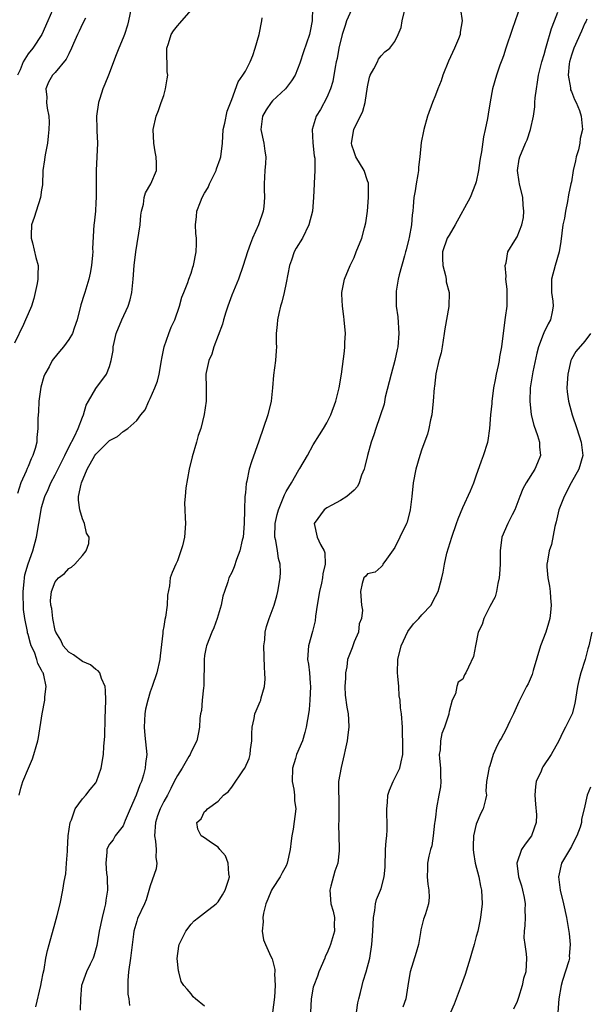
# Model space of a CAD drawing. Units: inches. Extents: x 2583000 to 2586000, y 1512000 to 1515000.
# Drawn here: x 2584398 to 2584482, y 1513018 to 1513163 of the extents above; entities that cross this region are included whole.
import ezdxf

# ---------------------------------------------------------------- set-up
doc = ezdxf.new("R2010")
doc.units = ezdxf.units.IN
doc.header["$MEASUREMENT"] = 0
doc.layers.add('LD25831512_2ft', color=63, linetype='Continuous')

msp = doc.modelspace()

# ---------------------------------------------------------------- linework, layer by layer
at = {"layer": 'LD25831512_2ft'}
for points, elevation in [([(2584414.55, 1513166.55), (2584413.79, 1513163), (2584413.63, 1513162.37), (2584413.18, 1513161), (2584413, 1513160.52), (2584412.35, 1513159), (2584411.97, 1513158.03), (2584410.86, 1513155), (2584410.3, 1513153.7), (2584410.03, 1513153), (2584409.57, 1513151.57), (2584409.36, 1513151), (2584409.09, 1513149), (2584409.12, 1513147.12), (2584409.15, 1513146.85), (2584409.21, 1513145), (2584409.12, 1513143), (2584409.01, 1513141), (2584409.03, 1513137), (2584409, 1513136.28), (2584408.92, 1513135), (2584408.76, 1513133.24), (2584408.71, 1513133), (2584408.51, 1513129.49), (2584408.53, 1513129), (2584408.51, 1513128.51), (2584408.34, 1513127), (2584408.14, 1513125.86), (2584407.97, 1513125), (2584407.53, 1513123.53), (2584407.38, 1513123), (2584407.27, 1513122.73), (2584406.79, 1513121.21), (2584406.21, 1513119), (2584405.78, 1513117.78), (2584405.53, 1513117), (2584405, 1513116.11), (2584404.21, 1513115), (2584403.64, 1513114.36), (2584402.74, 1513113.26), (2584402.57, 1513113), (2584402.1, 1513112.1), (2584401.45, 1513111), (2584401.33, 1513110.67), (2584400.9, 1513109.1), (2584400.61, 1513107), (2584400.53, 1513105.47), (2584400.47, 1513105), (2584400.46, 1513104.46), (2584400.46, 1513103), (2584400.31, 1513101.69), (2584400.29, 1513101), (2584400.06, 1513100.06), (2584399.71, 1513099), (2584399.46, 1513098.54), (2584399, 1513097.41), (2584398.87, 1513097.13), (2584398.72, 1513096.72), (2584397.92, 1513095), (2584397.45, 1513093.45)], 8866), ([(2584471.41, 1513165), (2584470.74, 1513163), (2584470.27, 1513161.73), (2584469.36, 1513159), (2584469, 1513157.87), (2584468.78, 1513157.22), (2584468.49, 1513156.49), (2584467.98, 1513155), (2584467.41, 1513153), (2584467.07, 1513151.08), (2584466.73, 1513149.27), (2584466.65, 1513148.65), (2584466.3, 1513147), (2584466.06, 1513145.94), (2584465.75, 1513143.75), (2584465.61, 1513143), (2584465.55, 1513142.45), (2584465.32, 1513141), (2584465, 1513139.34), (2584464.91, 1513139), (2584464.12, 1513137), (2584461.91, 1513133), (2584461, 1513131.48), (2584460.74, 1513131), (2584460.03, 1513129), (2584460.02, 1513128.02), (2584460.06, 1513127), (2584460.45, 1513125.55), (2584460.55, 1513125), (2584460.58, 1513124.58), (2584461, 1513123), (2584460.97, 1513120.97), (2584460.35, 1513117.65), (2584460.29, 1513117), (2584459.96, 1513115), (2584459.84, 1513114.16), (2584459.49, 1513113), (2584459.03, 1513111.03), (2584458.83, 1513109.17), (2584458.79, 1513109), (2584458.65, 1513107), (2584458.44, 1513105), (2584458.26, 1513104.26), (2584458.02, 1513103), (2584457.83, 1513102.17), (2584457, 1513099.98), (2584456.68, 1513099), (2584456.09, 1513097), (2584455.69, 1513095), (2584455.49, 1513093), (2584455.27, 1513091), (2584454.81, 1513089.19), (2584454.74, 1513089), (2584453.77, 1513087), (2584453, 1513085.46), (2584451.78, 1513083.78), (2584451.25, 1513083), (2584451.17, 1513082.83), (2584451, 1513082.61), (2584450.13, 1513081.87), (2584449, 1513081.61), (2584448.74, 1513081.26), (2584448.45, 1513081), (2584448.19, 1513080.19), (2584447.96, 1513079), (2584448.12, 1513077), (2584448.24, 1513076.24), (2584448.08, 1513075), (2584447.76, 1513074.24), (2584447.67, 1513073), (2584447, 1513071.61), (2584446.72, 1513070.72), (2584446.06, 1513069), (2584445.92, 1513067.92), (2584445.74, 1513067), (2584445.74, 1513066.26), (2584445.67, 1513065), (2584445.72, 1513063.72), (2584445.95, 1513061.95), (2584446.14, 1513061), (2584446.17, 1513060.17), (2584446.24, 1513059), (2584446.11, 1513057.89), (2584445.98, 1513057), (2584445.69, 1513055.69), (2584445.57, 1513055), (2584445.09, 1513053.09), (2584444.73, 1513051), (2584444.7, 1513049.3), (2584444.76, 1513048.76), (2584444.78, 1513047), (2584444.76, 1513045.24), (2584444.72, 1513044.72), (2584444.83, 1513041.17), (2584444.8, 1513040.8), (2584444.6, 1513039), (2584444.19, 1513037.81), (2584443.61, 1513035.61), (2584443.43, 1513035), (2584443.59, 1513033), (2584443.91, 1513031.91), (2584444.12, 1513031), (2584444.1, 1513029.9), (2584444.12, 1513029), (2584443.52, 1513027), (2584443.38, 1513026.62), (2584443, 1513025.7), (2584442.76, 1513025.24), (2584442.68, 1513025), (2584441.84, 1513023), (2584441.62, 1513022.38), (2584441.06, 1513021), (2584441, 1513020.74), (2584440.69, 1513019), (2584440.59, 1513017)], 8880), ([(2584402.6, 1513164.6), (2584401.92, 1513163), (2584401.01, 1513161), (2584399.69, 1513159), (2584399, 1513158.16), (2584398.27, 1513157), (2584397.82, 1513155.82), (2584397.45, 1513155)], 8862), ([(2584397.7, 1513049), (2584397.96, 1513050.04), (2584398.24, 1513051), (2584399.05, 1513053), (2584399.64, 1513054.36), (2584399.87, 1513055), (2584400.18, 1513056.18), (2584400.42, 1513057), (2584400.52, 1513057.48), (2584401.08, 1513061), (2584401.47, 1513063), (2584401.49, 1513063.49), (2584401.65, 1513065), (2584401.34, 1513066.66), (2584401.22, 1513067), (2584401.12, 1513067.12), (2584401, 1513067.41), (2584400.42, 1513068.42), (2584400.3, 1513069), (2584399.93, 1513070.07), (2584399.48, 1513071), (2584399.34, 1513071.34), (2584399, 1513072.68), (2584398.92, 1513072.92), (2584398.91, 1513073.09), (2584398.55, 1513075), (2584398.35, 1513076.35), (2584398.35, 1513077), (2584398.28, 1513078.28), (2584398.29, 1513079), (2584398.44, 1513080.44), (2584398.48, 1513081), (2584398.55, 1513081.45), (2584399, 1513083.08), (2584399.71, 1513085), (2584400.25, 1513087), (2584400.61, 1513089), (2584400.91, 1513091), (2584401, 1513091.35), (2584401.48, 1513093), (2584401.98, 1513094.02), (2584402.36, 1513095), (2584403, 1513096.19), (2584404.4, 1513099), (2584405, 1513100.23), (2584405.83, 1513101.83), (2584406.36, 1513103), (2584407, 1513104.66), (2584407.17, 1513105), (2584407.55, 1513106.45), (2584407.91, 1513107), (2584409, 1513108.89), (2584410.53, 1513111), (2584411, 1513112.15), (2584411.25, 1513113), (2584411.52, 1513114.48), (2584411.54, 1513115), (2584411.67, 1513115.67), (2584411.99, 1513117), (2584412.81, 1513119), (2584413.73, 1513121), (2584414.04, 1513121.96), (2584414.26, 1513123), (2584414.48, 1513125), (2584414.62, 1513127), (2584414.85, 1513129), (2584415.49, 1513133), (2584415.59, 1513134.41), (2584415.71, 1513135), (2584416.01, 1513136.01), (2584416.1, 1513137), (2584416.29, 1513137.71), (2584417.06, 1513139), (2584417.91, 1513141), (2584417.91, 1513142.09), (2584417.89, 1513143), (2584417.74, 1513143.74), (2584417.53, 1513145), (2584417.43, 1513147), (2584417.86, 1513149), (2584418.2, 1513149.8), (2584418.62, 1513151), (2584419, 1513152.02), (2584419.26, 1513153), (2584419.51, 1513154.49), (2584419.56, 1513155), (2584419.51, 1513155.51), (2584419.43, 1513159), (2584419.67, 1513159.67), (2584420.08, 1513161), (2584420.43, 1513161.57), (2584421, 1513162.31), (2584421.34, 1513162.66), (2584423, 1513164.59)], 8868), ([(2584400.17, 1513017.83), (2584400.9, 1513021), (2584401, 1513021.52), (2584401.21, 1513022.79), (2584401.35, 1513023.35), (2584401.63, 1513025), (2584401.86, 1513026.15), (2584402.11, 1513027), (2584403, 1513030.2), (2584403.28, 1513031.28), (2584403.71, 1513033), (2584404.14, 1513035), (2584404.32, 1513036.32), (2584404.55, 1513037.45), (2584404.68, 1513039), (2584404.79, 1513040.79), (2584404.82, 1513041), (2584404.92, 1513043), (2584405.18, 1513045), (2584405.39, 1513045.39), (2584405.96, 1513047), (2584407, 1513048.46), (2584407.53, 1513049), (2584408.16, 1513049.84), (2584409, 1513050.84), (2584409.09, 1513051), (2584409.79, 1513053), (2584410.1, 1513055), (2584410.16, 1513056.16), (2584410.3, 1513057.7), (2584410.35, 1513060.35), (2584410.4, 1513061.6), (2584410.43, 1513063), (2584410.4, 1513064.4), (2584410.35, 1513065), (2584409.8, 1513066.2), (2584409.57, 1513067), (2584409.34, 1513067.34), (2584409, 1513067.52), (2584408.21, 1513068.21), (2584407, 1513068.67), (2584405.69, 1513069.69), (2584405, 1513070.07), (2584404.19, 1513071), (2584403.82, 1513071.82), (2584403.07, 1513073), (2584403, 1513073.25), (2584402.64, 1513075), (2584402.5, 1513076.5), (2584402.37, 1513077), (2584402.33, 1513077.67), (2584402.43, 1513079), (2584403, 1513080.43), (2584403.5, 1513081), (2584404.35, 1513081.65), (2584405, 1513082.37), (2584405.42, 1513082.58), (2584405.9, 1513083), (2584407, 1513084.28), (2584407.57, 1513085), (2584407.94, 1513086.06), (2584407.98, 1513087), (2584407.6, 1513087.6), (2584407.33, 1513089), (2584407, 1513089.71), (2584406.63, 1513091), (2584406.43, 1513092.43), (2584406.45, 1513093), (2584406.8, 1513094.8), (2584406.86, 1513095), (2584407.71, 1513097), (2584408.84, 1513099), (2584409, 1513099.24), (2584411, 1513101.21), (2584412.19, 1513101.81), (2584413, 1513102.58), (2584413.71, 1513103), (2584415, 1513104.18), (2584415.62, 1513105), (2584416.23, 1513105.77), (2584416.78, 1513107), (2584417, 1513107.44), (2584417.68, 1513109), (2584418.05, 1513109.95), (2584418.31, 1513111), (2584418.65, 1513113), (2584418.69, 1513113.31), (2584419.03, 1513115), (2584419.75, 1513117), (2584420.09, 1513117.91), (2584420.61, 1513119), (2584421.31, 1513121), (2584421.65, 1513122.35), (2584421.92, 1513123), (2584422.52, 1513124.52), (2584422.66, 1513125), (2584423, 1513125.89), (2584423.25, 1513126.75), (2584423.34, 1513127), (2584423.76, 1513129), (2584423.81, 1513130.19), (2584423.81, 1513131), (2584423.73, 1513131.73), (2584423.67, 1513133), (2584423.81, 1513134.19), (2584423.86, 1513135), (2584424.38, 1513136.38), (2584424.64, 1513137), (2584425, 1513137.66), (2584425.51, 1513138.49), (2584425.72, 1513139), (2584426.71, 1513141), (2584426.77, 1513141.23), (2584427.3, 1513142.7), (2584427.39, 1513143), (2584427.61, 1513145), (2584427.75, 1513147), (2584427.98, 1513147.98), (2584428.3, 1513149.7), (2584429, 1513151.44), (2584429.95, 1513154.05), (2584430.65, 1513155), (2584431, 1513155.59), (2584431.73, 1513157), (2584432.09, 1513157.91), (2584432.46, 1513159), (2584433.05, 1513161), (2584433.44, 1513163), (2584433.47, 1513163.47)], 8870), ([(2584440.9, 1513164.9), (2584440.85, 1513163), (2584440.52, 1513161.48), (2584440.43, 1513161), (2584439.54, 1513158.46), (2584439, 1513156.77), (2584438.31, 1513155), (2584437.8, 1513154.2), (2584436.93, 1513153), (2584435, 1513151.23), (2584434.79, 1513151), (2584434.08, 1513149.92), (2584433.52, 1513149), (2584433.27, 1513147), (2584433.7, 1513145), (2584433.85, 1513143.85), (2584434.01, 1513143), (2584433.98, 1513142.02), (2584433.89, 1513141), (2584433.76, 1513139), (2584433.77, 1513138.23), (2584433.82, 1513137), (2584433.7, 1513135.7), (2584433.62, 1513135), (2584432.95, 1513133), (2584432.05, 1513131), (2584431.76, 1513130.24), (2584431.33, 1513129), (2584430.7, 1513127), (2584429.99, 1513125), (2584429, 1513122.63), (2584428.41, 1513121), (2584428.13, 1513120.13), (2584427.78, 1513119), (2584427.62, 1513118.38), (2584427, 1513116.67), (2584426.37, 1513115), (2584426.06, 1513113.94), (2584425.62, 1513113), (2584425.24, 1513111.24), (2584425.2, 1513111), (2584425.25, 1513109), (2584425.24, 1513107), (2584424.94, 1513105.06), (2584424.43, 1513103), (2584424.05, 1513101.95), (2584423.82, 1513101), (2584423.16, 1513098.84), (2584422.72, 1513097), (2584422.24, 1513094.24), (2584422.12, 1513093), (2584422.05, 1513092.05), (2584422.07, 1513091), (2584422.16, 1513089.84), (2584422.18, 1513089), (2584422.06, 1513087), (2584421.75, 1513085.74), (2584421.51, 1513085), (2584421, 1513083.49), (2584420.75, 1513083), (2584420.22, 1513081.78), (2584419.93, 1513081), (2584419.84, 1513079.84), (2584419.52, 1513078.48), (2584419.47, 1513077), (2584419.23, 1513075.23), (2584419.14, 1513074.86), (2584419, 1513073.83), (2584418.86, 1513073.14), (2584418.85, 1513072.85), (2584418.46, 1513069.54), (2584418.41, 1513069), (2584417.98, 1513067), (2584417.28, 1513065), (2584417, 1513064.25), (2584416.63, 1513063), (2584416.31, 1513061.69), (2584416.2, 1513061), (2584416.08, 1513059), (2584416.21, 1513057.79), (2584416.48, 1513055), (2584416.31, 1513053.69), (2584416.26, 1513053), (2584416, 1513052), (2584415.69, 1513051), (2584415.47, 1513050.53), (2584414.91, 1513049), (2584414.02, 1513047), (2584413.29, 1513045.29), (2584413, 1513044.5), (2584411.84, 1513043), (2584411.55, 1513042.45), (2584411, 1513041.78), (2584410.72, 1513041.28), (2584410.58, 1513041), (2584410.6, 1513040.6), (2584410.43, 1513039), (2584410.53, 1513037.47), (2584410.63, 1513037), (2584410.66, 1513036.66), (2584410.69, 1513035), (2584410.46, 1513033.54), (2584410.41, 1513033), (2584410.23, 1513032.23), (2584409.91, 1513031), (2584409.48, 1513029), (2584409.14, 1513026.86), (2584408.7, 1513025.3), (2584408.59, 1513025), (2584408.15, 1513024.15), (2584407.59, 1513023), (2584407, 1513021.37), (2584406.89, 1513021), (2584406.73, 1513019), (2584406.67, 1513017.33)], 8872), ([(2584446.65, 1513164.65), (2584445.91, 1513163), (2584445.68, 1513162.32), (2584445.27, 1513161), (2584444.78, 1513159), (2584444.5, 1513157.5), (2584444.38, 1513157), (2584444.22, 1513156.22), (2584443.9, 1513154.1), (2584443.55, 1513153), (2584443, 1513151.72), (2584442.04, 1513149.96), (2584441.43, 1513149), (2584440.84, 1513147), (2584440.93, 1513145.07), (2584441.15, 1513143.15), (2584441.21, 1513142.79), (2584441.24, 1513141), (2584441.12, 1513139.12), (2584441.13, 1513139), (2584441.05, 1513137), (2584440.87, 1513135), (2584440.36, 1513133), (2584439.4, 1513131), (2584438.47, 1513129.53), (2584438.21, 1513129), (2584437.8, 1513127.8), (2584437.48, 1513127), (2584437, 1513124.46), (2584436.7, 1513123), (2584436.39, 1513121.61), (2584436.18, 1513121), (2584435.91, 1513119.91), (2584435.73, 1513119), (2584435.69, 1513118.31), (2584435.56, 1513117), (2584435.55, 1513115.55), (2584435.57, 1513115), (2584435.55, 1513114.45), (2584435.44, 1513113), (2584435.16, 1513110.84), (2584435.02, 1513109), (2584434.8, 1513107), (2584434.32, 1513105), (2584433, 1513101.13), (2584431.89, 1513098.11), (2584431.57, 1513097), (2584431.22, 1513095.22), (2584431.12, 1513094.88), (2584431, 1513093.52), (2584430.94, 1513093), (2584430.87, 1513091), (2584430.84, 1513089), (2584430.67, 1513087), (2584430.55, 1513086.55), (2584430.21, 1513085), (2584429.71, 1513083.71), (2584429.37, 1513082.63), (2584429, 1513081.78), (2584428.59, 1513081), (2584428.4, 1513080.4), (2584427.91, 1513079), (2584427.68, 1513078.32), (2584427.43, 1513077), (2584426.85, 1513075), (2584426.35, 1513073.65), (2584426.05, 1513073), (2584425.27, 1513071), (2584425.21, 1513070.79), (2584425, 1513069.59), (2584424.92, 1513069), (2584424.88, 1513065.12), (2584424.83, 1513064.83), (2584424.65, 1513063), (2584424.53, 1513061.47), (2584424.39, 1513061), (2584424.3, 1513060.3), (2584424.25, 1513059), (2584424.03, 1513057.97), (2584423.87, 1513057), (2584423, 1513055.38), (2584422.86, 1513055), (2584422.69, 1513054.69), (2584421.67, 1513053), (2584421, 1513051.93), (2584420.54, 1513051), (2584420.01, 1513049.99), (2584419.52, 1513049), (2584419, 1513048.08), (2584418.45, 1513047), (2584418.05, 1513045.95), (2584417.76, 1513045), (2584417.64, 1513043), (2584417.78, 1513042.22), (2584417.87, 1513041), (2584417.81, 1513039.81), (2584417.97, 1513039), (2584417.86, 1513038.14), (2584417, 1513035.66), (2584416.38, 1513033.62), (2584416.14, 1513033), (2584415.14, 1513030.86), (2584415, 1513030.47), (2584414.59, 1513029), (2584414.55, 1513028.55), (2584414.18, 1513025.82), (2584414.1, 1513025), (2584413.8, 1513023), (2584413.7, 1513021.7), (2584413.71, 1513019.71), (2584413.86, 1513019), (2584413.96, 1513018.04)], 8874), ([(2584425, 1513017.95), (2584423.67, 1513019), (2584423.32, 1513019.32), (2584423, 1513019.78), (2584422.45, 1513020.45), (2584421.94, 1513021), (2584421.56, 1513021.56), (2584421.19, 1513023), (2584421.14, 1513023.14), (2584420.97, 1513024.97), (2584421.22, 1513026.78), (2584421.23, 1513027), (2584422.22, 1513029), (2584423, 1513030.03), (2584423.48, 1513030.52), (2584424.08, 1513031), (2584425, 1513031.68), (2584426.69, 1513033), (2584427, 1513033.29), (2584427.65, 1513034.35), (2584428.01, 1513035), (2584428.5, 1513036.5), (2584428.64, 1513037), (2584428.56, 1513037.44), (2584428.47, 1513039), (2584428.07, 1513040.07), (2584427.25, 1513041), (2584427, 1513041.35), (2584426.02, 1513041.98), (2584425, 1513042.75), (2584424.49, 1513043), (2584423.99, 1513043.99), (2584423.85, 1513045), (2584424.48, 1513045.52), (2584425, 1513046.59), (2584425.24, 1513046.76), (2584425.41, 1513047), (2584427, 1513048.13), (2584427.8, 1513049), (2584428.48, 1513049.52), (2584429, 1513050.2), (2584430.74, 1513052.74), (2584430.93, 1513053), (2584431.58, 1513054.42), (2584431.69, 1513055), (2584431.74, 1513055.74), (2584431.94, 1513057), (2584431.95, 1513058.05), (2584432, 1513059), (2584432.31, 1513060.31), (2584432.41, 1513061), (2584432.57, 1513061.43), (2584433.2, 1513062.8), (2584433.28, 1513063), (2584433.35, 1513063.35), (2584433.82, 1513065), (2584433.91, 1513066.09), (2584433.88, 1513067), (2584433.8, 1513067.8), (2584433.74, 1513071), (2584433.86, 1513071.86), (2584433.93, 1513073), (2584434.13, 1513073.87), (2584434.49, 1513075), (2584435.25, 1513077), (2584435.64, 1513078.36), (2584435.79, 1513079), (2584436.11, 1513081), (2584436.15, 1513081.85), (2584436.11, 1513083), (2584435.86, 1513083.86), (2584435.73, 1513085), (2584435.47, 1513086.53), (2584435.36, 1513087), (2584435.39, 1513089), (2584435.67, 1513090.33), (2584435.87, 1513091), (2584436.48, 1513092.48), (2584436.75, 1513093.25), (2584437, 1513093.73), (2584437.77, 1513095), (2584438.89, 1513096.89), (2584439, 1513097.1), (2584440.14, 1513099), (2584441, 1513100.61), (2584441.91, 1513102.09), (2584442.51, 1513103), (2584443, 1513103.84), (2584443.6, 1513105), (2584444.34, 1513107), (2584444.82, 1513109), (2584445.14, 1513111), (2584445.59, 1513114.41), (2584445.65, 1513115), (2584445.66, 1513115.66), (2584445.73, 1513117), (2584445.57, 1513119), (2584445.51, 1513119.51), (2584445.29, 1513121), (2584445.2, 1513122.8), (2584445.21, 1513123), (2584445.27, 1513123.27), (2584445.6, 1513125), (2584446.43, 1513127), (2584447, 1513128.19), (2584447.34, 1513129), (2584448.14, 1513131), (2584448.53, 1513132.53), (2584448.74, 1513133.26), (2584448.98, 1513135), (2584449.15, 1513137), (2584449.14, 1513139), (2584449.12, 1513139.12), (2584449, 1513139.45), (2584448.51, 1513141), (2584447.29, 1513143), (2584447, 1513143.74), (2584446.7, 1513144.71), (2584446.64, 1513145), (2584446.96, 1513147), (2584448.29, 1513149.71), (2584448.65, 1513151), (2584449, 1513153.3), (2584449.29, 1513154.71), (2584449.38, 1513155), (2584449.94, 1513155.94), (2584450.46, 1513157), (2584450.62, 1513157.38), (2584451, 1513157.88), (2584451.56, 1513158.44), (2584452.29, 1513159), (2584453, 1513159.98), (2584453.52, 1513161), (2584453.94, 1513162.06), (2584454.07, 1513163), (2584454.45, 1513164.45)], 8876), ([(2584462.68, 1513164.68), (2584462.94, 1513163), (2584462.63, 1513161.37), (2584462.61, 1513161), (2584462.39, 1513160.39), (2584461.8, 1513159), (2584460.91, 1513157.09), (2584460.07, 1513155), (2584459.83, 1513154.17), (2584459.32, 1513153), (2584459, 1513152.08), (2584458.54, 1513151), (2584457.83, 1513149), (2584457.27, 1513147), (2584457.22, 1513146.78), (2584456.9, 1513145.1), (2584456.7, 1513143), (2584456.5, 1513141.5), (2584456.49, 1513141), (2584456.4, 1513140.4), (2584456.15, 1513139), (2584456.01, 1513137.99), (2584455.83, 1513137), (2584455.7, 1513135.7), (2584455.65, 1513135), (2584455.55, 1513134.45), (2584455.45, 1513133), (2584455.13, 1513131.13), (2584455.07, 1513130.93), (2584454.67, 1513129.33), (2584454.6, 1513129), (2584454.42, 1513128.42), (2584453.63, 1513125.63), (2584453.5, 1513125), (2584453.21, 1513123.21), (2584453.19, 1513122.81), (2584453.23, 1513121), (2584453.43, 1513119.43), (2584453.61, 1513117), (2584453.47, 1513115), (2584453.36, 1513114.64), (2584453.01, 1513113), (2584452.45, 1513111), (2584451.61, 1513107.61), (2584451.42, 1513106.58), (2584450.19, 1513103), (2584449.94, 1513102.06), (2584449.54, 1513101), (2584448.99, 1513099), (2584448.61, 1513097.39), (2584448.48, 1513097), (2584448.12, 1513096.12), (2584447.76, 1513095), (2584447.52, 1513094.48), (2584447, 1513093.94), (2584445.95, 1513093), (2584445, 1513092.42), (2584443.73, 1513091.73), (2584443, 1513091.31), (2584442.58, 1513091), (2584441.15, 1513089), (2584441.59, 1513087), (2584442.08, 1513085.92), (2584442.6, 1513085), (2584442.71, 1513084.71), (2584442.73, 1513083), (2584442.39, 1513081.61), (2584442.36, 1513081), (2584442.21, 1513080.21), (2584441.92, 1513079), (2584441.59, 1513077), (2584441.35, 1513075.35), (2584441.3, 1513074.7), (2584440.91, 1513073.09), (2584440.29, 1513071), (2584440.16, 1513069), (2584440.29, 1513068.29), (2584440.43, 1513067), (2584440.52, 1513065.48), (2584440.59, 1513065), (2584440.51, 1513063), (2584440.39, 1513061.61), (2584440.31, 1513061), (2584440.14, 1513060.14), (2584439.97, 1513059), (2584439.77, 1513058.23), (2584439.4, 1513057), (2584438.53, 1513055), (2584438.39, 1513054.39), (2584437.94, 1513053), (2584437.9, 1513051), (2584438.13, 1513049.87), (2584438.22, 1513049), (2584438.23, 1513048.23), (2584438.41, 1513047), (2584438.02, 1513044.02), (2584437.83, 1513043), (2584437.73, 1513042.27), (2584437.6, 1513041), (2584437.17, 1513039), (2584437, 1513038.63), (2584436.44, 1513037.56), (2584436.11, 1513037), (2584435, 1513035.27), (2584434.84, 1513035), (2584434.32, 1513033.68), (2584434.01, 1513033), (2584433.65, 1513031.65), (2584433.55, 1513031), (2584433.62, 1513030.38), (2584433.48, 1513029), (2584433.69, 1513027.69), (2584433.95, 1513027), (2584434.76, 1513025.24), (2584434.93, 1513024.93), (2584435.34, 1513023.34), (2584435.33, 1513023), (2584435.29, 1513022.71), (2584435.37, 1513021), (2584435.27, 1513019.27), (2584435.02, 1513017)], 8878), ([(2584447.37, 1513017), (2584447.57, 1513018.43), (2584447.71, 1513019), (2584447.95, 1513019.95), (2584448.18, 1513021), (2584448.37, 1513021.63), (2584448.81, 1513023), (2584449.34, 1513025), (2584449.64, 1513027), (2584449.66, 1513027.66), (2584449.77, 1513029), (2584449.86, 1513031), (2584450.05, 1513032.05), (2584450.15, 1513033), (2584450.33, 1513033.67), (2584450.9, 1513035), (2584451, 1513035.29), (2584451.46, 1513037), (2584451.57, 1513038.43), (2584451.64, 1513041), (2584451.71, 1513042.29), (2584451.81, 1513043), (2584451.9, 1513043.9), (2584451.9, 1513045), (2584451.82, 1513046.18), (2584451.84, 1513047), (2584451.94, 1513047.94), (2584451.98, 1513049), (2584452.23, 1513049.77), (2584452.76, 1513051), (2584453.76, 1513053), (2584453.93, 1513053.93), (2584454.17, 1513055), (2584454.18, 1513057), (2584454.14, 1513057.86), (2584454.12, 1513059), (2584454.01, 1513061), (2584453.85, 1513061.85), (2584453.81, 1513063), (2584453.66, 1513063.66), (2584453.59, 1513065), (2584453.46, 1513066.54), (2584453.4, 1513067), (2584453.46, 1513069), (2584453.95, 1513071), (2584454.9, 1513073.1), (2584455.77, 1513074.23), (2584456.52, 1513075), (2584457, 1513075.58), (2584458.34, 1513077), (2584458.58, 1513077.42), (2584459, 1513078.25), (2584459.39, 1513079), (2584459.53, 1513079.53), (2584459.95, 1513081), (2584460.15, 1513081.85), (2584460.3, 1513083), (2584460.66, 1513084.66), (2584461.4, 1513087), (2584462.11, 1513089), (2584462.32, 1513089.68), (2584463, 1513091.39), (2584464.16, 1513093.84), (2584464.64, 1513095), (2584465, 1513096.01), (2584465.75, 1513098.25), (2584466.07, 1513099), (2584466.7, 1513101), (2584466.75, 1513101.25), (2584467.01, 1513102.99), (2584467.15, 1513105), (2584467.32, 1513106.68), (2584467.33, 1513107), (2584467.37, 1513107.37), (2584467.6, 1513109), (2584467.82, 1513110.18), (2584467.98, 1513111), (2584468.26, 1513112.26), (2584468.4, 1513113), (2584468.45, 1513113.55), (2584468.75, 1513115), (2584469.26, 1513119), (2584469.32, 1513119.32), (2584469.53, 1513121), (2584469.57, 1513123), (2584469.53, 1513123.53), (2584469.37, 1513125), (2584469.41, 1513125.41), (2584469.25, 1513127), (2584469.4, 1513127.4), (2584469.67, 1513129), (2584470.7, 1513130.7), (2584471, 1513131.22), (2584471.69, 1513133), (2584471.94, 1513134.06), (2584472.02, 1513135), (2584471.9, 1513135.9), (2584471.85, 1513137), (2584471.37, 1513139), (2584471.34, 1513139.34), (2584471.05, 1513141), (2584471.33, 1513142.67), (2584471.4, 1513143), (2584472.26, 1513145), (2584472.5, 1513145.5), (2584472.99, 1513147), (2584473.42, 1513149), (2584473.64, 1513150.36), (2584473.64, 1513151), (2584473.68, 1513151.68), (2584473.86, 1513153), (2584474.03, 1513153.97), (2584474.18, 1513155), (2584474.67, 1513157), (2584475, 1513158.05), (2584475.24, 1513159), (2584475.36, 1513159.36), (2584476.1, 1513161.9), (2584476.53, 1513163), (2584477, 1513164.28)], 8882), ([(2584407.44, 1513163.44), (2584407, 1513162.58), (2584406.52, 1513161.48), (2584406.28, 1513161), (2584405.7, 1513159.7), (2584405.42, 1513159), (2584405, 1513158.17), (2584404.63, 1513157.37), (2584403, 1513155.42), (2584402.61, 1513155), (2584402.03, 1513153.97), (2584401.63, 1513153), (2584401.77, 1513151.77), (2584401.74, 1513151), (2584401.83, 1513150.17), (2584402.04, 1513149), (2584402.09, 1513148.09), (2584402.08, 1513147), (2584401.95, 1513146.05), (2584401.85, 1513145), (2584401.56, 1513143.56), (2584401.47, 1513143), (2584401.44, 1513142.56), (2584401.19, 1513141), (2584401.13, 1513138.87), (2584401, 1513138.14), (2584400.85, 1513137), (2584400.18, 1513135), (2584399.92, 1513134.08), (2584399.53, 1513133), (2584399.45, 1513131.45), (2584399.47, 1513131), (2584399.67, 1513130.33), (2584400.17, 1513128.17), (2584400.47, 1513127), (2584400.43, 1513125.57), (2584400.44, 1513125), (2584400.33, 1513124.33), (2584400.07, 1513123), (2584399.85, 1513122.15), (2584399.5, 1513121), (2584399, 1513119.89), (2584398.63, 1513119), (2584398.31, 1513118.31), (2584397, 1513115.55)], 8864), ([(2584481.26, 1513163.26), (2584481.13, 1513162.87), (2584481, 1513162.69), (2584480.51, 1513161.49), (2584479.37, 1513159), (2584479, 1513157.99), (2584478.73, 1513157), (2584478.69, 1513156.69), (2584478.53, 1513155), (2584478.86, 1513153.14), (2584478.88, 1513152.88), (2584479, 1513152.61), (2584479.45, 1513151.45), (2584479.71, 1513151), (2584480.19, 1513149.81), (2584480.47, 1513149), (2584480.52, 1513148.52), (2584480.62, 1513147), (2584480.3, 1513145.7), (2584480.24, 1513145), (2584480.04, 1513144.04), (2584479.73, 1513143), (2584479.59, 1513142.41), (2584479.29, 1513141), (2584479, 1513139.33), (2584478.92, 1513139), (2584478.6, 1513137.4), (2584478.44, 1513136.44), (2584478.14, 1513135), (2584477.97, 1513133.97), (2584477.77, 1513133), (2584477.46, 1513130.54), (2584477.19, 1513129), (2584476.6, 1513127), (2584476.07, 1513125), (2584476.09, 1513124.09), (2584476.09, 1513123), (2584476.27, 1513121.73), (2584476.34, 1513121), (2584476.17, 1513120.17), (2584475.95, 1513119), (2584475.59, 1513118.41), (2584474.93, 1513117.07), (2584474.86, 1513116.86), (2584474.15, 1513115), (2584473.92, 1513114.08), (2584473.34, 1513111.34), (2584472.96, 1513109), (2584472.87, 1513107), (2584473.1, 1513105), (2584473.49, 1513103.49), (2584474.03, 1513101.97), (2584474.31, 1513101), (2584474.32, 1513100.32), (2584474.45, 1513099), (2584474.04, 1513097.96), (2584473.63, 1513097), (2584472.33, 1513095), (2584471.86, 1513094.14), (2584471.4, 1513093), (2584470.69, 1513091), (2584470.3, 1513090.3), (2584469.65, 1513089), (2584468.77, 1513087), (2584468.52, 1513085), (2584468.51, 1513084.51), (2584468.53, 1513083), (2584468.44, 1513081.56), (2584468.38, 1513081), (2584468.16, 1513080.16), (2584467.97, 1513079), (2584467.79, 1513078.21), (2584467, 1513076.79), (2584466.13, 1513075), (2584465.85, 1513074.15), (2584465.29, 1513073), (2584464.88, 1513071), (2584464.59, 1513069.41), (2584463.85, 1513067.85), (2584463.47, 1513067), (2584463.29, 1513066.71), (2584463, 1513066.07), (2584462.33, 1513065.67), (2584462.13, 1513065), (2584461.95, 1513063.95), (2584461.44, 1513063), (2584461, 1513061.35), (2584460.94, 1513061.06), (2584460.94, 1513060.94), (2584460.33, 1513059), (2584459.93, 1513058.07), (2584459.72, 1513057), (2584459.67, 1513055.67), (2584459.56, 1513055), (2584459.59, 1513054.41), (2584459.73, 1513053), (2584459.74, 1513051.74), (2584459.78, 1513051), (2584459.74, 1513050.26), (2584459.51, 1513049), (2584459.15, 1513047.15), (2584459, 1513045.76), (2584458.91, 1513045.09), (2584458.87, 1513044.87), (2584458.67, 1513043), (2584458.44, 1513041.56), (2584458.26, 1513041), (2584458.01, 1513040.01), (2584457.83, 1513039), (2584457.84, 1513038.16), (2584457.79, 1513037), (2584457.89, 1513035.89), (2584458.04, 1513035), (2584458.06, 1513033.94), (2584457.98, 1513033), (2584457.54, 1513031.54), (2584457.35, 1513031), (2584457.23, 1513030.77), (2584456.84, 1513029.16), (2584456.8, 1513028.8), (2584456.48, 1513027), (2584456.17, 1513025.83), (2584455.25, 1513023), (2584455, 1513021.56), (2584454.63, 1513019), (2584454.21, 1513017.79)], 8884), ([(2584481.84, 1513117), (2584481, 1513115.85), (2584479.64, 1513114.36), (2584479, 1513113.21), (2584478.91, 1513113), (2584478.47, 1513111), (2584478.33, 1513109), (2584478.39, 1513108.39), (2584478.57, 1513107), (2584479.14, 1513105), (2584479.81, 1513103), (2584480.44, 1513101), (2584480.67, 1513099), (2584480.11, 1513097), (2584478.99, 1513095), (2584477.92, 1513093), (2584477.25, 1513091.25), (2584477.16, 1513091), (2584476.76, 1513089.24), (2584476.55, 1513088.55), (2584476.06, 1513085.94), (2584475.72, 1513085), (2584475.48, 1513083.48), (2584475.39, 1513083), (2584475.39, 1513082.61), (2584475.54, 1513081), (2584475.77, 1513079.77), (2584475.86, 1513079), (2584475.91, 1513078.09), (2584476.01, 1513077), (2584475.93, 1513075.93), (2584475.83, 1513075), (2584475.66, 1513074.34), (2584475.26, 1513073), (2584474.48, 1513071), (2584473.38, 1513067.38), (2584473.23, 1513066.77), (2584472.62, 1513065.38), (2584472.41, 1513065), (2584471.25, 1513062.75), (2584470.47, 1513061), (2584469.92, 1513059.92), (2584469.35, 1513058.65), (2584468.65, 1513057.35), (2584468.4, 1513057), (2584467.88, 1513055.88), (2584467.51, 1513055), (2584467, 1513053.32), (2584466.9, 1513053.1), (2584466.84, 1513053), (2584466.84, 1513052.84), (2584466.53, 1513051), (2584466.42, 1513049.58), (2584466.49, 1513049), (2584466.38, 1513048.38), (2584466.01, 1513047), (2584465.65, 1513046.35), (2584465, 1513044.76), (2584464.58, 1513043), (2584464.52, 1513041.48), (2584464.53, 1513041), (2584464.59, 1513040.59), (2584464.84, 1513039), (2584465.37, 1513037), (2584465.63, 1513035.63), (2584465.79, 1513035), (2584465.87, 1513033), (2584465.62, 1513031), (2584465.53, 1513030.47), (2584465.21, 1513029), (2584465, 1513028.19), (2584464.67, 1513027), (2584464.28, 1513025.72), (2584464.1, 1513025), (2584463.73, 1513023.73), (2584463.37, 1513022.63), (2584463, 1513021.67), (2584462.77, 1513021), (2584462.02, 1513019), (2584461.76, 1513018.24), (2584461.23, 1513017)], 8886), ([(2584482, 1513073), (2584481.58, 1513071), (2584481.45, 1513070.55), (2584481.05, 1513069), (2584480.4, 1513067), (2584480.1, 1513065.9), (2584479.93, 1513065), (2584479.5, 1513062.5), (2584479.1, 1513061), (2584478.16, 1513059), (2584477.73, 1513058.27), (2584477.15, 1513057), (2584476.04, 1513055), (2584474.81, 1513053.19), (2584474.72, 1513053), (2584474.56, 1513052.56), (2584473.84, 1513051), (2584473.73, 1513050.27), (2584473.63, 1513049), (2584473.71, 1513047.71), (2584473.87, 1513046.13), (2584473.83, 1513045), (2584473.17, 1513043.17), (2584473.12, 1513043), (2584472.18, 1513041.82), (2584471.68, 1513041), (2584470.97, 1513039), (2584471.23, 1513037), (2584471.66, 1513035.66), (2584471.83, 1513035), (2584472.05, 1513033.95), (2584472.2, 1513033), (2584472.14, 1513032.14), (2584472.18, 1513031), (2584472.16, 1513029.84), (2584472.03, 1513029), (2584472.02, 1513028.02), (2584472.15, 1513027), (2584472.36, 1513025.64), (2584472.42, 1513025), (2584472.3, 1513023), (2584471.98, 1513022.02), (2584471.77, 1513021), (2584471.2, 1513019.2), (2584471, 1513018.64), (2584470.49, 1513017.51)], 8888), ([(2584481.81, 1513050.19), (2584481.35, 1513049), (2584480.89, 1513047), (2584480.5, 1513045.5), (2584480.51, 1513045), (2584480.32, 1513044.32), (2584479.83, 1513043), (2584479.53, 1513042.47), (2584479, 1513041.46), (2584477.53, 1513039), (2584477.09, 1513037), (2584477.35, 1513035), (2584477.87, 1513033), (2584478.29, 1513031), (2584478.4, 1513030.4), (2584478.66, 1513028.66), (2584478.85, 1513027), (2584478.7, 1513025.3), (2584478.71, 1513025), (2584478.61, 1513024.61), (2584477.72, 1513021.72), (2584477.48, 1513021), (2584477.14, 1513019), (2584477.03, 1513017)], 8890)]:
    msp.add_lwpolyline(points, dxfattribs=dict(at, elevation=elevation))

doc.saveas('drawing.dxf')
